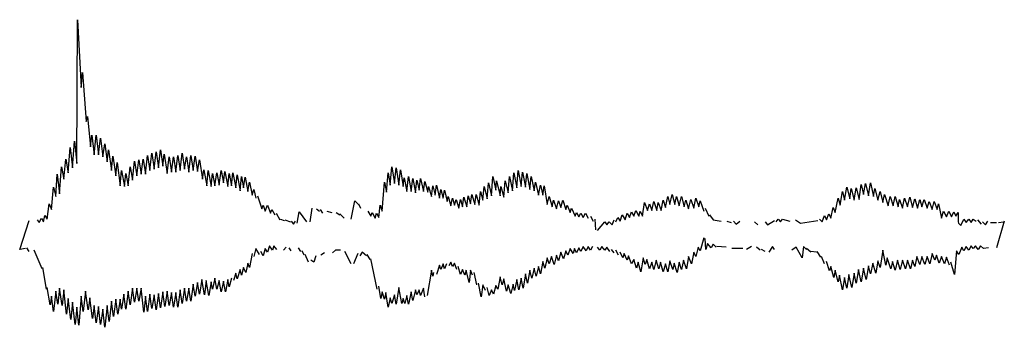
# Model space of a CAD drawing. Units: millimetres. Extents: x 2 to 283, y 46 to 134.
import ezdxf

# ---------------------------------------------------------------- set-up
doc = ezdxf.new("R2010")
doc.units = ezdxf.units.MM

msp = doc.modelspace()

# ---------------------------------------------------------------- linework, layer by layer
at = {"color": 7, "linetype": 'Continuous'}
for p, q in [((18.17, 92.9), (18.37, 133.98)), ((18.37, 133.98), (19.41, 114.58)), ((19.41, 114.58), (19.82, 118.91)), ((19.82, 118.91), (20.85, 104.88)), ((20.85, 104.88), (21.26, 106.32)), ((21.26, 106.32), (22.09, 97.65)), ((16.93, 91.66), (17.55, 99.3)), ((17.55, 99.3), (18.17, 92.9)), ((22.09, 97.65), (22.5, 100.95)), ((22.5, 100.95), (23.12, 95.38)), ((23.12, 95.38), (23.74, 100.95)), ((23.74, 100.95), (24.36, 95.38)), ((24.36, 95.38), (24.98, 100.13)), ((24.98, 100.13), (25.6, 94.76)), ((15.69, 90.22), (16.31, 97.44)), ((16.31, 97.44), (16.93, 91.66)), ((25.6, 94.76), (26.22, 98.48)), ((26.22, 98.48), (26.84, 93.31)), ((26.84, 93.31), (27.25, 96.82)), ((27.25, 96.82), (28.08, 90.84)), ((39.02, 90.84), (39.64, 95.79)), ((39.64, 95.79), (40.26, 91.25)), ((40.26, 91.25), (40.88, 96.2)), ((40.88, 96.2), (41.5, 91.66)), ((41.5, 91.66), (42.12, 96.82)), ((42.12, 96.82), (42.73, 92.08)), ((47.69, 90.84), (48.31, 95.79)), ((48.31, 95.79), (48.93, 91.25)), ((14.45, 88.36), (15.07, 94.14)), ((15.07, 94.14), (15.69, 90.22)), ((28.08, 90.84), (28.49, 94.97)), ((28.49, 94.97), (29.32, 89.39)), ((29.32, 89.39), (29.73, 93.11)), ((29.73, 93.11), (30.55, 86.5)), ((34.06, 88.15), (34.68, 93.52)), ((34.68, 93.52), (35.3, 89.39)), ((35.3, 89.39), (35.92, 93.93)), ((35.92, 93.93), (36.54, 89.8)), ((36.54, 89.8), (37.16, 94.14)), ((37.16, 94.14), (37.78, 89.8)), ((37.78, 89.8), (38.4, 95.17)), ((38.4, 95.17), (39.02, 90.84)), ((42.73, 92.08), (43.15, 95.58)), ((43.15, 95.58), (43.97, 90.01)), ((43.97, 90.01), (44.59, 94.76)), ((44.59, 94.76), (45.21, 90.42)), ((45.21, 90.42), (45.83, 94.76)), ((45.83, 94.76), (46.45, 90.42)), ((46.45, 90.42), (47.07, 95.17)), ((47.07, 95.17), (47.69, 90.84)), ((48.93, 91.25), (49.55, 94.76)), ((49.55, 94.76), (50.17, 90.42)), ((50.17, 90.42), (50.79, 95.17)), ((50.79, 95.17), (51.41, 90.84)), ((51.41, 90.84), (52.02, 94.97)), ((52.02, 94.97), (52.64, 90.63)), ((52.64, 90.63), (53.26, 93.93)), ((53.26, 93.93), (54.09, 88.36)), ((13.21, 84.23), (13.83, 91.87)), ((13.83, 91.87), (14.45, 88.36)), ((30.55, 86.5), (30.97, 90.84)), ((30.97, 90.84), (31.79, 86.29)), ((32.83, 86.5), (33.44, 91.87)), ((33.44, 91.87), (34.06, 88.15)), ((54.09, 88.36), (54.5, 91.04)), ((54.5, 91.04), (55.33, 86.5)), ((55.33, 86.5), (55.74, 90.84)), ((55.74, 90.84), (56.57, 86.29)), ((57.6, 86.5), (58.22, 90.22)), ((58.22, 90.22), (58.84, 86.71)), ((58.84, 86.71), (59.46, 90.84)), ((59.46, 90.84), (60.08, 87.33)), ((60.08, 87.33), (60.49, 90.63)), ((60.49, 90.63), (61.31, 86.29)), ((62.35, 86.5), (62.76, 90.22)), ((62.76, 90.22), (63.59, 85.88)), ((106.73, 84.64), (107.15, 90.22)), ((107.15, 90.22), (107.77, 86.71)), ((107.77, 86.71), (108.18, 91.87)), ((108.18, 91.87), (109, 87.12)), ((109, 87.12), (109.42, 91.66)), ((109.42, 91.66), (110.24, 86.71)), ((110.24, 86.71), (110.66, 91.04)), ((110.66, 91.04), (111.48, 86.29)), ((142.65, 85.06), (143.07, 90.22)), ((143.07, 90.22), (143.89, 85.88)), ((143.89, 85.88), (144.31, 90.84)), ((144.31, 90.84), (145.13, 86.29)), ((145.13, 86.29), (145.55, 90.42)), ((145.55, 90.42), (146.37, 86.09)), ((12.18, 83.4), (12.59, 89.8)), ((12.59, 89.8), (13.21, 84.23)), ((31.79, 86.29), (32.21, 90.01)), ((32.21, 90.01), (32.83, 86.5)), ((56.57, 86.29), (56.98, 90.01)), ((56.98, 90.01), (57.6, 86.5)), ((61.31, 86.29), (61.73, 90.01)), ((61.73, 90.01), (62.35, 86.5)), ((63.59, 85.88), (64, 89.6)), ((64, 89.6), (64.82, 85.06)), ((64.82, 85.06), (65.24, 89.19)), ((65.24, 89.19), (65.86, 85.88)), ((65.86, 85.88), (66.27, 88.98)), ((66.27, 88.98), (67.1, 84.85)), ((67.1, 84.85), (67.51, 87.53)), ((67.51, 87.53), (68.33, 83.82)), ((105.49, 79.28), (106.11, 87.53)), ((106.11, 87.53), (106.73, 84.64)), ((111.48, 86.29), (111.69, 88.77)), ((111.69, 88.77), (112.51, 84.85)), ((112.51, 84.85), (112.93, 89.19)), ((112.93, 89.19), (113.75, 84.85)), ((113.75, 84.85), (114.17, 88.57)), ((114.17, 88.57), (114.99, 84.44)), ((114.99, 84.44), (115.4, 88.15)), ((115.4, 88.15), (116.02, 85.26)), ((116.02, 85.26), (116.44, 88.57)), ((116.44, 88.57), (117.26, 84.85)), ((117.26, 84.85), (117.67, 87.74)), ((117.67, 87.74), (118.5, 84.64)), ((135.43, 82.79), (135.84, 87.33)), ((135.84, 87.33), (136.67, 83.61)), ((136.67, 83.61), (137.08, 89.19)), ((137.08, 89.19), (137.91, 85.26)), ((137.91, 85.26), (138.11, 87.95)), ((138.11, 87.95), (139.15, 83.61)), ((140.18, 83.2), (140.59, 87.95)), ((140.59, 87.95), (141.42, 84.44)), ((141.42, 84.44), (141.83, 89.19)), ((141.83, 89.19), (142.65, 85.06)), ((146.37, 86.09), (146.78, 90.01)), ((146.78, 90.01), (147.61, 85.47)), ((147.61, 85.47), (148.02, 89.19)), ((148.02, 89.19), (148.85, 85.06)), ((148.85, 85.06), (149.26, 87.53)), ((149.26, 87.53), (150.09, 83.82)), ((244.43, 83.61), (245.05, 87.33)), ((245.05, 87.33), (245.88, 83.4)), ((10.94, 79.69), (11.56, 86.09)), ((11.56, 86.09), (12.18, 83.4)), ((68.33, 83.82), (68.75, 85.47)), ((68.75, 85.47), (69.37, 82.99)), ((118.5, 84.64), (118.71, 86.29)), ((118.71, 86.29), (119.53, 83.4)), ((119.53, 83.4), (119.95, 86.5)), ((119.95, 86.5), (120.57, 83.82)), ((120.57, 83.82), (120.98, 86.71)), ((120.98, 86.71), (121.8, 82.99)), ((121.8, 82.99), (122.22, 85.47)), ((122.22, 85.47), (122.84, 82.99)), ((122.84, 82.99), (123.25, 85.26)), ((123.25, 85.26), (124.07, 81.96)), ((133.16, 80.93), (133.57, 84.85)), ((133.57, 84.85), (134.19, 82.37)), ((134.19, 82.37), (134.6, 86.29)), ((134.6, 86.29), (135.43, 82.79)), ((139.15, 83.61), (139.35, 86.29)), ((139.35, 86.29), (140.18, 83.2)), ((150.09, 83.82), (150.71, 86.71)), ((150.71, 86.71), (151.33, 83.82)), ((151.33, 83.82), (151.74, 86.5)), ((151.74, 86.5), (152.56, 81.13)), ((236.38, 80.93), (237, 84.85)), ((237, 84.85), (237.62, 82.37)), ((237.62, 82.37), (238.24, 86.09)), ((238.24, 86.09), (239.07, 82.79)), ((239.07, 82.79), (239.48, 85.68)), ((239.48, 85.68), (240.3, 82.37)), ((240.3, 82.37), (240.92, 85.88)), ((240.92, 85.88), (241.75, 82.58)), ((241.75, 82.58), (242.37, 86.91)), ((242.37, 86.91), (242.99, 84.02)), ((242.99, 84.02), (243.61, 87.12)), ((243.61, 87.12), (244.43, 83.61)), ((245.88, 83.4), (246.29, 85.68)), ((246.29, 85.68), (247.12, 82.37)), ((247.12, 82.37), (247.74, 84.85)), ((247.74, 84.85), (248.56, 81.75)), ((69.78, 83.61), (71.02, 79.89)), ((96.62, 77), (97.65, 82.17)), ((97.65, 82.17), (98.68, 81.13)), ((124.07, 81.96), (124.28, 83.4)), ((124.28, 83.4), (125.11, 80.72)), ((125.11, 80.72), (125.52, 82.99)), ((125.52, 82.99), (126.14, 80.93)), ((126.14, 80.93), (126.55, 82.58)), ((126.55, 82.58), (127.38, 80.1)), ((127.38, 80.1), (127.79, 82.58)), ((127.79, 82.58), (128.41, 80.51)), ((128.41, 80.51), (128.82, 83.2)), ((128.82, 83.2), (129.65, 80.51)), ((129.65, 80.51), (130.06, 83.61)), ((130.06, 83.61), (130.68, 81.34)), ((130.68, 81.34), (131.09, 84.02)), ((131.09, 84.02), (131.92, 81.13)), ((131.92, 81.13), (132.33, 84.02)), ((132.33, 84.02), (133.16, 80.93)), ((152.56, 81.13), (153.18, 83.4)), ((153.18, 83.4), (154.01, 80.51)), ((154.01, 80.51), (154.42, 82.37)), ((154.42, 82.37), (155.25, 79.89)), ((155.25, 79.89), (155.87, 82.17)), ((155.87, 82.17), (156.49, 80.31)), ((156.49, 80.31), (157.11, 82.37)), ((157.11, 82.37), (157.93, 79.69)), ((179.82, 77.83), (180.43, 81.75)), ((180.43, 81.75), (181.26, 79.48)), ((182.5, 79.48), (183.12, 81.96)), ((183.12, 81.96), (183.94, 79.48)), ((183.94, 79.48), (184.36, 81.75)), ((184.36, 81.75), (185.18, 79.48)), ((185.18, 79.48), (185.8, 82.37)), ((185.8, 82.37), (186.42, 80.31)), ((186.42, 80.31), (187.04, 83.4)), ((187.04, 83.4), (187.66, 81.13)), ((187.66, 81.13), (188.28, 84.02)), ((188.28, 84.02), (189.11, 81.13)), ((189.11, 81.13), (189.52, 83.4)), ((189.52, 83.4), (190.34, 80.72)), ((190.34, 80.72), (190.96, 83.4)), ((190.96, 83.4), (191.79, 80.51)), ((191.79, 80.51), (192.2, 82.37)), ((192.2, 82.37), (193.03, 79.89)), ((193.03, 79.89), (193.65, 82.58)), ((193.65, 82.58), (194.47, 80.1)), ((194.47, 80.1), (195.09, 82.99)), ((195.09, 82.99), (195.92, 80.51)), ((195.92, 80.51), (196.33, 82.17)), ((196.33, 82.17), (197.36, 79.28)), ((234.94, 78.86), (235.76, 82.99)), ((235.76, 82.99), (236.38, 80.93)), ((248.56, 81.75), (248.98, 84.02)), ((248.98, 84.02), (250.01, 80.72)), ((250.01, 80.72), (250.63, 83.4)), ((250.63, 83.4), (251.45, 80.72)), ((251.45, 80.72), (252.07, 83.4)), ((252.07, 83.4), (252.9, 80.51)), ((252.9, 80.51), (253.31, 82.58)), ((253.31, 82.58), (254.14, 80.1)), ((254.14, 80.1), (254.76, 82.99)), ((254.76, 82.99), (255.58, 80.51)), ((255.58, 80.51), (256.2, 83.2)), ((256.2, 83.2), (257.03, 80.31)), ((257.03, 80.31), (257.65, 82.79)), ((257.65, 82.79), (258.47, 80.1)), ((258.47, 80.1), (259.09, 82.58)), ((259.09, 82.58), (259.71, 80.51)), ((259.71, 80.51), (260.33, 82.58)), ((260.33, 82.58), (261.16, 80.1)), ((261.16, 80.1), (261.77, 81.96)), ((261.77, 81.96), (262.6, 79.69)), ((262.6, 79.69), (263.22, 81.96)), ((263.22, 81.96), (264.05, 79.69)), ((9.7, 77), (10.32, 81.34)), ((10.32, 81.34), (10.94, 79.69)), ((71.02, 79.89), (71.43, 80.93)), ((71.43, 80.93), (72.05, 79.28)), ((72.05, 79.28), (72.67, 80.93)), ((72.67, 80.93), (73.5, 78.66)), ((73.5, 78.66), (73.91, 79.69)), ((73.91, 79.69), (74.73, 78.24)), ((81.13, 75.77), (81.75, 79.07)), ((81.75, 79.07), (83.82, 76.18)), ((84.85, 76.18), (85.47, 80.1)), ((86.71, 79.89), (87.53, 79.28)), ((87.74, 79.69), (88.36, 78.66)), ((89.6, 79.28), (91.04, 78.86)), ((92.28, 78.86), (93.31, 78.24)), ((98.68, 81.34), (99.3, 80.1)), ((101.37, 79.28), (102.19, 77.83)), ((102.19, 77.83), (102.6, 78.86)), ((102.6, 78.86), (103.43, 77.21)), ((104.46, 77.42), (104.88, 80.93)), ((104.88, 80.93), (105.49, 79.28)), ((157.93, 79.69), (158.34, 80.93)), ((158.34, 80.93), (159.17, 78.86)), ((159.17, 78.86), (159.58, 80.1)), ((159.58, 80.1), (160.62, 77.83)), ((160.62, 77.83), (161.03, 78.86)), ((161.03, 78.86), (161.65, 77.62)), ((176.1, 77.42), (176.72, 79.07)), ((176.72, 79.07), (177.34, 77.83)), ((177.34, 77.83), (177.96, 79.48)), ((177.96, 79.48), (178.78, 77.83)), ((178.78, 77.83), (179.2, 79.28)), ((179.2, 79.28), (179.82, 77.83)), ((181.26, 79.48), (181.88, 81.34)), ((181.88, 81.34), (182.5, 79.48)), ((197.78, 80.1), (198.81, 77.83)), ((233.7, 77.21), (234.32, 80.31)), ((234.32, 80.31), (234.94, 78.86)), ((264.05, 79.69), (264.46, 81.34)), ((264.46, 81.34), (265.28, 77.21)), ((265.28, 77.21), (265.9, 79.28)), ((265.9, 79.28), (266.73, 77.62)), ((266.73, 77.62), (267.35, 79.28)), ((267.35, 79.28), (268.17, 77.62)), ((268.17, 77.62), (268.79, 79.07)), ((268.79, 79.07), (269.41, 77.83)), ((269.41, 77.83), (270.03, 78.86)), ((1.86, 68.33), (4.54, 76.59)), ((6.81, 76.8), (7.43, 75.97)), ((7.43, 75.97), (8.05, 77.21)), ((8.05, 77.21), (8.67, 76.18)), ((8.67, 76.18), (9.08, 78.04)), ((9.08, 78.04), (9.7, 77)), ((75.15, 78.66), (76.18, 76.8)), ((76.39, 77), (77.42, 76.59)), ((77.62, 76.8), (79.28, 76.18)), ((79.48, 76.39), (80.1, 75.56)), ((80.1, 75.56), (80.72, 76.39)), ((93.31, 78.45), (94.55, 77.21)), ((103.43, 77.21), (103.84, 78.66)), ((103.84, 78.66), (104.46, 77.42)), ((161.65, 77.62), (162.27, 78.66)), ((162.27, 78.66), (162.89, 77.42)), ((162.89, 77.42), (163.51, 78.66)), ((163.51, 78.66), (164.33, 77.21)), ((164.95, 77.83), (165.78, 76.39)), ((166.19, 77), (166.4, 73.91)), ((167.02, 73.7), (169.08, 76.18)), ((169.08, 76.18), (169.7, 75.35)), ((169.7, 75.35), (170.32, 76.18)), ((170.32, 76.18), (171.14, 75.35)), ((171.14, 75.35), (171.76, 76.8)), ((172.18, 76.18), (172.8, 77.42)), ((172.8, 77.42), (173.42, 76.39)), ((173.42, 76.39), (174.03, 78.24)), ((174.03, 78.24), (174.86, 76.8)), ((174.86, 76.8), (175.48, 78.66)), ((175.48, 78.66), (176.1, 77.42)), ((199.01, 78.24), (200.05, 76.8)), ((200.05, 76.8), (202.32, 76.39)), ((203.97, 76.39), (205.21, 75.97)), ((205.83, 76.39), (206.65, 75.56)), ((206.65, 75.56), (207.69, 76.39)), ((211.81, 76.18), (212.85, 75.35)), ((214.91, 76.18), (215.53, 75.35)), ((215.53, 75.35), (217.6, 76.59)), ((218.01, 76.18), (218.63, 77)), ((218.63, 77), (219.25, 76.18)), ((219.25, 76.18), (219.87, 77)), ((219.87, 77), (221.93, 76.39)), ((223.58, 76.8), (225.03, 75.77)), ((225.03, 75.77), (229.98, 76.59)), ((230.39, 77), (231.22, 76.18)), ((231.22, 76.18), (231.84, 78.04)), ((231.84, 78.04), (232.46, 76.8)), ((232.46, 76.8), (233.08, 78.45)), ((233.08, 78.45), (233.7, 77.21)), ((270.86, 75.15), (271.68, 77)), ((271.68, 77), (272.3, 75.97)), ((272.3, 75.97), (273.13, 77)), ((273.13, 77), (273.75, 75.97)), ((273.75, 75.97), (274.37, 77)), ((274.37, 77), (275.19, 76.39)), ((275.61, 76.8), (276.64, 75.56)), ((277.05, 76.18), (277.88, 75.35)), ((277.88, 75.35), (278.5, 76.39)), ((283.25, 76.39), (280.97, 68.75)), ((281.59, 75.97), (283.04, 76.18)), ((279.32, 75.97), (280.97, 75.97)), ((197.36, 71.64), (196.33, 67.92)), ((197.98, 68.33), (197.78, 71.43)), ((3.51, 68.54), (1.86, 68.33)), ((4.54, 67.71), (3.92, 68.75)), ((8.26, 62.76), (5.99, 68.13)), ((69.37, 68.54), (68.75, 66.27)), ((70.4, 66.89), (69.37, 68.54)), ((71.43, 66.48), (70.81, 67.71)), ((72.05, 68.54), (71.43, 66.48)), ((72.67, 67.51), (72.05, 68.54)), ((73.29, 69.37), (72.67, 67.51)), ((74.11, 68.13), (73.29, 69.37)), ((74.53, 69.37), (74.11, 68.13)), ((75.35, 68.33), (74.53, 69.37)), ((78.04, 68.95), (77.21, 68.13)), ((79.48, 67.92), (78.86, 68.75)), ((82.17, 67.71), (81.55, 68.75)), ((83.2, 66.68), (82.58, 67.92)), ((92.08, 68.13), (91.25, 67.3)), ((93.52, 68.13), (92.08, 68.13)), ((96.62, 64.21), (94.76, 67.71)), ((157.93, 67.92), (157.31, 65.65)), ((158.55, 66.68), (157.93, 67.92)), ((159.17, 68.54), (158.55, 66.68)), ((160, 67.1), (159.17, 68.54)), ((160.41, 68.54), (160, 67.1)), ((161.03, 67.3), (160.41, 68.54)), ((161.65, 68.75), (161.03, 67.3)), ((162.27, 67.71), (161.65, 68.75)), ((162.89, 69.16), (162.27, 67.71)), ((163.71, 67.92), (162.89, 69.16)), ((164.33, 69.16), (163.71, 67.92)), ((164.95, 68.13), (164.33, 69.16)), ((165.57, 69.16), (164.95, 68.13)), ((167.63, 68.13), (167.02, 68.95)), ((168.25, 69.16), (167.63, 68.13)), ((169.08, 68.13), (168.25, 69.16)), ((169.7, 68.95), (169.08, 68.13)), ((170.53, 67.71), (169.7, 68.95)), ((171.76, 67.3), (170.94, 68.33)), ((173, 66.68), (172.18, 68.13)), ((195.71, 68.95), (195.09, 66.27)), ((196.33, 67.92), (195.71, 68.95)), ((198.4, 69.99), (197.98, 68.33)), ((199.43, 68.75), (198.4, 69.99)), ((200.05, 69.78), (199.43, 68.75)), ((200.87, 68.95), (200.05, 69.78)), ((203.76, 68.95), (201.08, 69.16)), ((208.51, 68.54), (205.41, 68.54)), ((210.99, 69.16), (209.54, 68.33)), ((213.47, 68.13), (212.43, 68.95)), ((214.91, 67.71), (213.88, 68.33)), ((216.98, 69.16), (215.94, 67.51)), ((217.6, 68.33), (216.98, 69.16)), ((223.79, 68.95), (222.55, 68.13)), ((225.44, 65.86), (223.79, 68.95)), ((225.85, 69.16), (225.44, 65.86)), ((226.68, 68.33), (225.85, 69.16)), ((227.92, 67.51), (226.68, 68.54)), ((229.57, 67.51), (227.92, 67.71)), ((230.81, 66.06), (229.78, 67.71)), ((248.56, 68.13), (247.74, 63.17)), ((249.39, 63.79), (248.56, 68.13)), ((269.62, 67.92), (269, 61.11)), ((270.24, 66.89), (269.62, 67.92)), ((271.06, 68.95), (270.24, 66.89)), ((271.68, 67.92), (271.06, 68.95)), ((272.3, 69.16), (271.68, 67.92)), ((273.13, 68.13), (272.3, 69.16)), ((273.75, 69.37), (273.13, 68.13)), ((274.37, 68.54), (273.75, 69.37)), ((274.99, 69.37), (274.37, 68.54)), ((275.81, 68.33), (274.99, 69.37)), ((276.43, 69.37), (275.81, 68.33)), ((277.26, 68.54), (276.43, 69.37)), ((278.7, 68.75), (277.26, 68.54)), ((68.33, 67.1), (67.51, 63.17)), ((84.44, 64.62), (83.4, 66.89)), ((85.88, 64.62), (85.06, 65.24)), ((86.5, 66.48), (85.88, 64.62)), ((88.98, 67.3), (87.95, 66.68)), ((98.48, 67.1), (97.24, 64.21)), ((99.71, 67.51), (99.09, 66.48)), ((100.95, 66.48), (99.71, 67.51)), ((101.98, 65.44), (101.16, 66.89)), ((104.05, 56.98), (102.19, 65.65)), ((151.33, 64.82), (150.71, 61.31)), ((151.94, 62.97), (151.33, 64.82)), ((152.56, 65.86), (151.94, 62.97)), ((153.18, 64.21), (152.56, 65.86)), ((153.8, 66.27), (153.18, 64.21)), ((154.63, 64), (153.8, 66.27)), ((155.25, 66.68), (154.63, 64)), ((155.87, 65.03), (155.25, 66.68)), ((156.49, 67.51), (155.87, 65.03)), ((157.31, 65.65), (156.49, 67.51)), ((174.24, 65.86), (173.42, 67.51)), ((174.65, 67.1), (174.24, 65.86)), ((175.48, 65.24), (174.65, 67.1)), ((175.89, 66.48), (175.48, 65.24)), ((176.72, 64.21), (175.89, 66.48)), ((177.34, 65.44), (176.72, 64.21)), ((178.16, 62.97), (177.34, 65.44)), ((180.02, 65.86), (179.4, 61.93)), ((180.64, 64), (180.02, 65.86)), ((181.05, 65.44), (180.64, 64)), ((181.88, 62.76), (181.05, 65.44)), ((183.74, 65.24), (183.12, 62.55)), ((184.56, 62.76), (183.74, 65.24)), ((187.66, 65.03), (187.04, 61.93)), ((188.49, 62.55), (187.66, 65.03)), ((191.58, 65.24), (190.96, 62.55)), ((192.41, 62.76), (191.58, 65.24)), ((193.03, 66.27), (192.41, 62.76)), ((193.85, 64.21), (193.03, 66.27)), ((194.47, 67.51), (193.85, 64.21)), ((195.09, 66.27), (194.47, 67.51)), ((231.84, 64.21), (231.01, 66.27)), ((233.29, 62.14), (232.46, 64.82)), ((247.12, 65.03), (246.5, 61.52)), ((247.74, 63.17), (247.12, 65.03)), ((249.8, 65.86), (249.39, 63.79)), ((250.83, 62.76), (249.8, 65.86)), ((251.25, 64.82), (250.83, 62.76)), ((252.07, 62.35), (251.25, 64.82)), ((252.69, 65.24), (252.07, 62.35)), ((253.52, 62.55), (252.69, 65.24)), ((254.14, 65.24), (253.52, 62.55)), ((254.96, 62.76), (254.14, 65.24)), ((255.58, 65.24), (254.96, 62.76)), ((256.41, 62.76), (255.58, 65.24)), ((257.03, 65.24), (256.41, 62.76)), ((257.65, 63.38), (257.03, 65.24)), ((258.27, 66.27), (257.65, 63.38)), ((259.09, 64), (258.27, 66.27)), ((259.71, 66.27), (259.09, 64)), ((260.54, 64), (259.71, 66.27)), ((261.16, 66.27), (260.54, 64)), ((261.98, 64.21), (261.16, 66.27)), ((262.6, 67.1), (261.98, 64.21)), ((263.43, 65.24), (262.6, 67.1)), ((263.84, 66.68), (263.43, 65.24)), ((264.67, 64.41), (263.84, 66.68)), ((265.28, 66.27), (264.67, 64.41)), ((266.11, 64.21), (265.28, 66.27)), ((266.73, 66.06), (266.11, 64.21)), ((267.56, 63.79), (266.73, 66.06)), ((9.5, 56.98), (8.46, 63.17)), ((64.82, 62.55), (64, 59.87)), ((65.24, 60.9), (64.82, 62.55)), ((65.86, 63.17), (65.24, 60.9)), ((66.48, 61.73), (65.86, 63.17)), ((67.1, 64.41), (66.48, 61.73)), ((67.51, 63.17), (67.1, 64.41)), ((119.53, 62.35), (118.29, 55.12)), ((119.95, 60.7), (119.53, 62.35)), ((121.8, 63.79), (120.98, 61.11)), ((122.22, 62.55), (121.8, 63.79)), ((122.84, 64.21), (122.22, 62.55)), ((123.25, 62.76), (122.84, 64.21)), ((123.87, 64.21), (123.25, 62.76)), ((125.11, 64.62), (124.49, 63.59)), ((125.52, 63.38), (125.11, 64.62)), ((126.14, 64.41), (125.52, 63.38)), ((126.76, 62.55), (126.14, 64.41)), ((127.79, 61.11), (127.17, 63.38)), ((128.41, 62.55), (127.79, 61.11)), ((129.03, 60.9), (128.41, 62.55)), ((129.44, 62.35), (129.03, 60.9)), ((130.27, 58.84), (129.44, 62.35)), ((130.68, 62.35), (130.27, 58.84)), ((131.3, 60.9), (130.68, 62.35)), ((147.61, 62.35), (146.99, 58.63)), ((148.23, 60.08), (147.61, 62.35)), ((148.85, 62.97), (148.23, 60.08)), ((149.47, 60.7), (148.85, 62.97)), ((150.09, 63.38), (149.47, 60.7)), ((150.71, 61.31), (150.09, 63.38)), ((178.58, 64.62), (178.16, 62.97)), ((179.4, 61.93), (178.58, 64.62)), ((182.5, 64.62), (181.88, 62.76)), ((183.12, 62.55), (182.5, 64.62)), ((184.98, 64.62), (184.56, 62.76)), ((185.8, 61.93), (184.98, 64.62)), ((186.42, 64.21), (185.8, 61.93)), ((187.04, 61.93), (186.42, 64.21)), ((188.9, 64.41), (188.49, 62.55)), ((189.72, 61.73), (188.9, 64.41)), ((190.34, 64.62), (189.72, 61.73)), ((190.96, 62.55), (190.34, 64.62)), ((233.7, 63.38), (233.29, 62.14)), ((234.52, 60.28), (233.7, 63.38)), ((234.94, 62.35), (234.52, 60.28)), ((235.76, 59.04), (234.94, 62.35)), ((241.54, 62.55), (240.92, 58.63)), ((242.37, 59.04), (241.54, 62.55)), ((242.99, 62.97), (242.37, 59.04)), ((243.81, 59.66), (242.99, 62.97)), ((244.43, 63.59), (243.81, 59.66)), ((245.05, 61.31), (244.43, 63.59)), ((245.67, 64.41), (245.05, 61.31)), ((246.5, 61.52), (245.67, 64.41)), ((269, 61.11), (267.97, 64.62)), ((53.88, 59.66), (53.26, 55.53)), ((54.71, 55.33), (53.88, 59.66)), ((55.12, 59.46), (54.71, 55.33)), ((55.95, 55.12), (55.12, 59.46)), ((57.6, 60.08), (56.98, 56.98)), ((58.22, 56.98), (57.6, 60.08)), ((58.84, 59.46), (58.22, 56.98)), ((59.46, 56.15), (58.84, 59.46)), ((60.08, 59.25), (59.46, 56.15)), ((60.7, 56.15), (60.08, 59.25)), ((61.31, 59.66), (60.7, 56.15)), ((61.73, 57.6), (61.31, 59.66)), ((62.35, 60.08), (61.73, 57.6)), ((63.59, 61.52), (62.97, 59.46)), ((64, 59.87), (63.59, 61.52)), ((120.15, 61.73), (119.95, 60.7)), ((132.54, 58.22), (131.71, 61.73)), ((139.15, 60.49), (138.53, 56.98)), ((139.76, 58.22), (139.15, 60.49)), ((140.18, 59.87), (139.76, 58.22)), ((141, 56.36), (140.18, 59.87)), ((143.89, 59.66), (143.27, 56.57)), ((144.51, 56.77), (143.89, 59.66)), ((145.13, 60.08), (144.51, 56.77)), ((145.75, 57.19), (145.13, 60.08)), ((146.37, 61.31), (145.75, 57.19)), ((146.99, 58.63), (146.37, 61.31)), ((236.18, 60.9), (235.76, 59.04)), ((237, 56.77), (236.18, 60.9)), ((237.62, 60.28), (237, 56.77)), ((238.24, 57.19), (237.62, 60.28)), ((238.86, 61.11), (238.24, 57.19)), ((239.68, 57.39), (238.86, 61.11)), ((240.3, 61.52), (239.68, 57.39)), ((240.92, 58.63), (240.3, 61.52)), ((10.53, 52.44), (9.7, 57.39)), ((12.18, 56.36), (11.56, 50.58)), ((12.8, 52.64), (12.18, 56.36)), ((13.21, 57.19), (12.8, 52.64)), ((14.04, 52.23), (13.21, 57.19)), ((14.45, 56.77), (14.04, 52.23)), ((15.28, 49.75), (14.45, 56.77)), ((20.64, 56.36), (20.03, 50.58)), ((21.47, 50.99), (20.64, 56.36)), ((32.83, 56.36), (32.21, 51.2)), ((33.44, 52.44), (32.83, 56.36)), ((34.06, 57.19), (33.44, 52.44)), ((34.68, 53.26), (34.06, 57.19)), ((35.3, 57.19), (34.68, 53.26)), ((35.92, 53.47), (35.3, 57.19)), ((36.54, 57.19), (35.92, 53.47)), ((37.37, 50.37), (36.54, 57.19)), ((43.97, 56.36), (43.35, 52.02)), ((44.59, 52.23), (43.97, 56.36)), ((47.69, 56.77), (47.07, 51.82)), ((48.31, 52.85), (47.69, 56.77)), ((48.93, 57.19), (48.31, 52.85)), ((49.55, 53.47), (48.93, 57.19)), ((50.17, 57.19), (49.55, 53.47)), ((50.79, 53.47), (50.17, 57.19)), ((51.41, 58.42), (50.79, 53.47)), ((52.02, 54.91), (51.41, 58.42)), ((52.64, 58.84), (52.02, 54.91)), ((53.26, 55.53), (52.64, 58.84)), ((56.57, 59.04), (55.95, 55.12)), ((56.98, 56.98), (56.57, 59.04)), ((105.08, 54.3), (104.46, 57.81)), ((110.24, 57.39), (109.42, 52.64)), ((111.07, 52.85), (110.24, 57.39)), ((114.99, 56.77), (114.17, 53.68)), ((115.4, 55.33), (114.99, 56.77)), ((116.02, 56.77), (115.4, 55.33)), ((116.44, 55.12), (116.02, 56.77)), ((117.26, 57.19), (116.44, 55.12)), ((117.67, 54.71), (117.26, 57.19)), ((133.78, 54.71), (132.95, 58.63)), ((134.19, 58.22), (133.78, 54.71)), ((135.02, 56.57), (134.19, 58.22)), ((136.05, 55.12), (135.43, 57.39)), ((136.67, 56.77), (136.05, 55.12)), ((137.29, 55.53), (136.67, 56.77)), ((137.91, 58.01), (137.29, 55.53)), ((138.53, 56.98), (137.91, 58.01)), ((141.42, 58.22), (141, 56.36)), ((142.24, 55.74), (141.42, 58.22)), ((142.86, 58.42), (142.24, 55.74)), ((143.27, 56.57), (142.86, 58.42)), ((10.94, 54.91), (10.53, 52.44)), ((11.56, 50.58), (10.94, 54.91)), ((15.69, 54.3), (15.28, 49.75)), ((16.52, 48.31), (15.69, 54.3)), ((19.41, 54.91), (18.79, 46.66)), ((20.03, 50.58), (19.41, 54.91)), ((21.88, 54.5), (21.47, 50.99)), ((22.71, 48.52), (21.88, 54.5)), ((28.08, 53.47), (27.46, 47.69)), ((28.7, 49.13), (28.08, 53.47)), ((29.32, 54.09), (28.7, 49.13)), ((29.93, 49.75), (29.32, 54.09)), ((30.55, 54.09), (29.93, 49.75)), ((30.97, 51.2), (30.55, 54.09)), ((31.59, 55.53), (30.97, 51.2)), ((32.21, 51.2), (31.59, 55.53)), ((37.78, 54.91), (37.37, 50.37)), ((38.4, 50.58), (37.78, 54.91)), ((39.02, 55.53), (38.4, 50.58)), ((39.64, 51.41), (39.02, 55.53)), ((40.26, 55.33), (39.64, 51.41)), ((40.88, 50.99), (40.26, 55.33)), ((41.5, 55.74), (40.88, 50.99)), ((42.12, 51.61), (41.5, 55.74)), ((42.73, 56.15), (42.12, 51.61)), ((43.35, 52.02), (42.73, 56.15)), ((45.21, 55.95), (44.59, 52.23)), ((45.83, 51.82), (45.21, 55.95)), ((46.45, 55.95), (45.83, 51.82)), ((47.07, 51.82), (46.45, 55.95)), ((105.49, 56.15), (105.08, 54.3)), ((106.11, 54.09), (105.49, 56.15)), ((106.53, 55.95), (106.11, 54.09)), ((107.15, 51.82), (106.53, 55.95)), ((107.77, 54.5), (107.15, 51.82)), ((108.18, 52.85), (107.77, 54.5)), ((109, 55.33), (108.18, 52.85)), ((109.42, 52.64), (109, 55.33)), ((111.48, 54.3), (111.07, 52.85)), ((111.89, 52.85), (111.48, 54.3)), ((112.51, 55.12), (111.89, 52.85)), ((112.93, 52.64), (112.51, 55.12)), ((113.75, 56.15), (112.93, 52.64)), ((114.17, 53.68), (113.75, 56.15)), ((16.93, 53.26), (16.52, 48.31)), ((17.75, 46.86), (16.93, 53.26)), ((18.17, 51.82), (17.75, 46.86)), ((18.79, 46.66), (18.17, 51.82)), ((23.12, 52.23), (22.71, 48.52)), ((23.74, 47.28), (23.12, 52.23)), ((24.36, 52.02), (23.74, 47.28)), ((24.98, 46.86), (24.36, 52.02)), ((25.6, 51.2), (24.98, 46.86)), ((26.22, 46.04), (25.6, 51.2)), ((26.84, 52.23), (26.22, 46.04)), ((27.46, 47.69), (26.84, 52.23))]:
    msp.add_line(p, q, dxfattribs=at)
at = {"color": 7, "linetype": 'Continuous', "flags": 128}
msp.add_lwpolyline([(270.03, 78.86), (270.02, 76.24), (270.19, 75.82), (270.86, 75.15)], dxfattribs=at)

doc.saveas('drawing.dxf')
